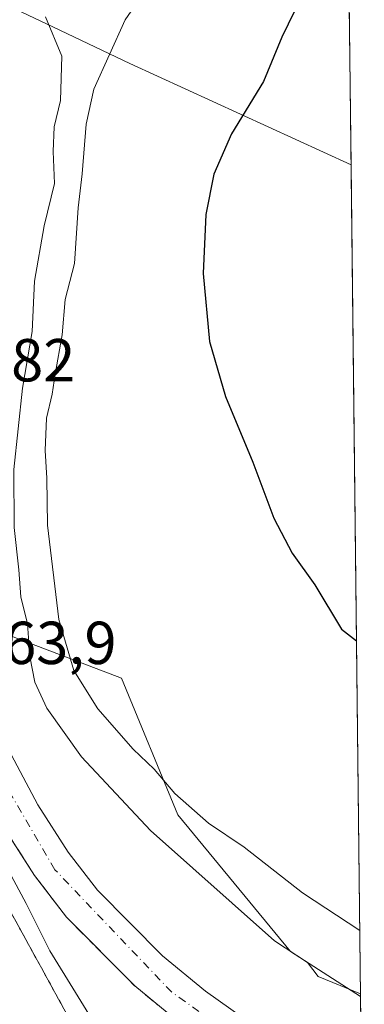
# Model space of a CAD drawing. Units: metres. Extents: x 576825 to 580269, y 4721916 to 4724270.
# Drawn here: x 580210 to 580267, y 4722007 to 4722170 of the extents above; entities that cross this region are included whole.
import ezdxf

# ---------------------------------------------------------------- set-up
doc = ezdxf.new("R2010")
doc.units = ezdxf.units.M
doc.header["$MEASUREMENT"] = 0
doc.linetypes.add('DGN Style 3', pattern=[2.307223458686699, 1.648016756204785, -0.6592067024819142])
doc.linetypes.add('DGN Style 4', pattern=[2.6384748266838614, 1.318413404963828, -0.6592067024819142, 0.001648016756204785, -0.6592067024819142])
for name, color, linetype, lineweight in [('Carretera de calzada única Cxs', 7, 'Continuous', 13), ('Carretera de calzada única eje', 7, 'DGN Style 4', 0), ('Comarca CxS', 21, 'Continuous', 0), ('Comunidad Autónoma CxS', 142, 'Continuous', 0), ('Cultivos herbáceos CxS', 92, 'Continuous', 0), ('Curva de nivel maestra', 30, 'Continuous', 30), ('Curva de nivel normal', 30, 'Continuous', 0), ('Municipio CxS', 4, 'Continuous', 0), ('Núcleo urbano CxS', 7, 'Continuous', 0), ('Provincia CxS', 1, 'Continuous', 0), ('Rótulo de punto de cota en terreno', 7, 'Continuous', 0), ('Talud superficial', 30, 'DGN Style 3', 0)]:
    doc.layers.add(name, color=color, linetype=linetype, lineweight=lineweight)
doc.styles.add('Style-Arial', font='txt')

# ---------------------------------------------------------------- blocks, each defined once
blk = doc.blocks.new('*U16')
at = {"layer": 'Cultivos herbáceos CxS', "color": 92, "linetype": 'Continuous', "lineweight": 0}
blk.add_polyline3d([(580264.4818000002, 4722145.9024, 448.2317999999942), (580266.0713000001, 4722008.447100001, 459.4627999999939), (580254.4767000005, 4722015.9011, 459.8187999999937), (580235.8784999996, 4722038.485300001, 456.942200000005), (580226.5798000004, 4722061.0701, 452.7819000000018), (580198.6816999996, 4722071.6984, 464.7372999999934), (580181.3627000004, 4722110.667500001, 466.827099999995), (580181.3827999998, 4722110.9487, 466.8214000000008), (580181.3901000004, 4722111.1601, 466.8178000000044), (580181.3611000003, 4722111.576500001, 466.8142999999982), (580180.4111000003, 4722118.3566, 466.7017000000051), (580180.3946000002, 4722118.461100001, 466.6984999999986), (580180.3069000002, 4722118.824200001, 466.6909000000014), (580180.2342999997, 4722119.0593, 466.6882999999943), (580197.9851000002, 4722161.3213, 463.6708999999974), (580206.9924999997, 4722172.5803, 461.1373000000021), (580215.3932999996, 4722168.6033, 460.2397999999957), (580227.9943000004, 4722162.637900001, 454.2121999999945)], close=True, dxfattribs=at)

msp = doc.modelspace()

# ---------------------------------------------------------------- linework, layer by layer
at = {"layer": 'Carretera de calzada única Cxs', "color": 7, "linetype": 'Continuous', "lineweight": 13}
for points in [[(580236.3201000001, 4722003.9801, 463.7247000000062), (580228.8000999996, 4722010.190099999, 465.0578999999998), (580217.5100999996, 4722021.550100001, 463.3472000000039), (580212.2600999996, 4722028.4301, 464.6845999999932), (580206.9801000003, 4722036.690099999, 464.209799999997), (580197.4801000003, 4722054.520099999, 466.578800000003), (580189.4200999998, 4722071.420100001, 466.0843000000023), (580186.8201000001, 4722077.4001, 465.5201999999991), (580184.4401000004, 4722083.7301, 466.045299999998), (580183.7600999996, 4722089.9301, 465.9982000000019), (580183.3000999996, 4722094.940099999, 466.1483000000007), (580183.7301000003, 4722101.790100001, 466.2801999999938), (580184.2100999998, 4722111.3101, 466.2897999999987), (580183.1001000004, 4722119.2401, 466.2229999999981), (580181.0100999996, 4722125.9801, 466.3089000000036), (580177.9200999998, 4722131.2501, 466.3111999999965), (580172.6401000004, 4722137.3201, 466.2835000000051), (580169.4600999998, 4722140.0601, 466.3810999999987), (580164.9101, 4722143.110099999, 466.3698000000004), (580159.3300999999, 4722146.350099999, 466.4179000000004), (580151.5301000001, 4722153.020099999, 466.4398999999976), (580142.0701000001, 4722169.6801, 466.383799999996), (580130.9401000004, 4722192.220100001, 466.3730000000069)], [(580236.3201000001, 4722003.9801, 463.7247000000062), (580228.8000999996, 4722010.190099999, 465.0578999999998), (580217.5100999996, 4722021.550100001, 463.3472000000039), (580212.2600999996, 4722028.4301, 464.6845999999932), (580206.9801000003, 4722036.690099999, 464.209799999997), (580197.4801000003, 4722054.520099999, 466.578800000003), (580189.4200999998, 4722071.420100001, 466.0843000000023), (580186.8201000001, 4722077.4001, 465.5201999999991), (580184.4401000004, 4722083.7301, 466.045299999998), (580183.7600999996, 4722089.9301, 465.9982000000019), (580183.3000999996, 4722094.940099999, 466.1483000000007), (580183.7301000003, 4722101.790100001, 466.2801999999938), (580184.2100999998, 4722111.3101, 466.2897999999987), (580183.1001000004, 4722119.2401, 466.2229999999981), (580181.0100999996, 4722125.9801, 466.3089000000036), (580177.9200999998, 4722131.2501, 466.3111999999965), (580172.6401000004, 4722137.3201, 466.2835000000051), (580169.4600999998, 4722140.0601, 466.3810999999987), (580164.9101, 4722143.110099999, 466.3698000000004), (580159.3300999999, 4722146.350099999, 466.4179000000004), (580151.5301000001, 4722153.020099999, 466.4398999999976), (580142.0701000001, 4722169.6801, 466.383799999996), (580130.9401000004, 4722192.220100001, 466.3730000000069)], [(580148.1401000004, 4722172.610099999, 466.2673999999971), (580155.3300999999, 4722157.460100001, 466.290599999993), (580162.7100999998, 4722151.1501, 466.1981999999989), (580168.0100999996, 4722148.0801, 466.1402999999991), (580173.0301000001, 4722144.6801, 466.1267999999982), (580176.7801000001, 4722141.460100001, 466.1923999999999), (580182.6700999998, 4722134.690099999, 466.5200000000041), (580186.3701, 4722128.360099999, 466.3524000000034), (580188.8201000001, 4722120.4901, 465.8080000000046), (580190.0701000001, 4722111.5701, 465.6974999999948), (580189.5701000001, 4722101.4801, 465.6178000000073), (580189.1401000004, 4722095.020099999, 465.5463000000018), (580189.5701000001, 4722090.440099999, 465.4253999999929), (580190.1901000004, 4722085.020099999, 465.2296999999963), (580192.0701000001, 4722080.020099999, 464.976800000004), (580194.7301000003, 4722075.940099999, 465.1106), (580203.5100999996, 4722057.5801, 464.6630000000005), (580212.8000999996, 4722040.100099999, 462.9161000000022), (580217.7801000001, 4722032.3101, 462.6294000000053), (580222.6201, 4722026.0001, 462.3111999999965), (580233.3501000004, 4722015.1801, 461.5684999999939), (580240.4401000004, 4722009.340100001, 461.5945000000065), (580250.9401000004, 4722001.880100001, 460.9554999999964)], [(580148.1401000004, 4722172.610099999, 466.2673999999971), (580155.3300999999, 4722157.460100001, 466.290599999993), (580162.7100999998, 4722151.1501, 466.1981999999989), (580168.0100999996, 4722148.0801, 466.1402999999991), (580173.0301000001, 4722144.6801, 466.1267999999982), (580176.7801000001, 4722141.460100001, 466.1923999999999), (580182.6700999998, 4722134.690099999, 466.5200000000041), (580186.3701, 4722128.360099999, 466.3524000000034), (580188.8201000001, 4722120.4901, 465.8080000000046), (580190.0701000001, 4722111.5701, 465.6974999999948), (580189.5701000001, 4722101.4801, 465.6178000000073), (580189.1401000004, 4722095.020099999, 465.5463000000018), (580189.5701000001, 4722090.440099999, 465.4253999999929), (580190.1901000004, 4722085.020099999, 465.2296999999963), (580192.0701000001, 4722080.020099999, 464.976800000004), (580194.7301000003, 4722075.940099999, 465.1106), (580203.5100999996, 4722057.5801, 464.6630000000005), (580212.8000999996, 4722040.100099999, 462.9161000000022), (580217.7801000001, 4722032.3101, 462.6294000000053), (580222.6201, 4722026.0001, 462.3111999999965), (580233.3501000004, 4722015.1801, 461.5684999999939), (580240.4401000004, 4722009.340100001, 461.5945000000065), (580250.9401000004, 4722001.880100001, 460.9554999999964)]]:
    msp.add_polyline3d(points, dxfattribs=at)
at = {"layer": 'Carretera de calzada única eje', "color": 7, "linetype": 'DGN Style 4', "lineweight": 0}
msp.add_polyline3d([(580266.3038999997, 4721988.330900001, 460.7832000000053), (580255.0100999996, 4721994.9001, 461.3849000000046), (580234.8901000004, 4722009.1601, 463.0433000000049), (580215.6201, 4722029.380100001, 462.9676999999938), (580201.2801000001, 4722054.0601, 464.8649000000005), (580190.2500999998, 4722076.1601, 465.1006999999955), (580187.0301000001, 4722086.130100001, 465.4354000000022), (580186.3201000001, 4722105.640100001, 465.9700000000012), (580185.8501000004, 4722121.630100001, 466.0668000000006), (580179.7500999998, 4722134.3201, 466.3562999999995), (580164.7100999998, 4722147.0101, 466.209400000007), (580152.0100999996, 4722157.8301, 466.3393000000069), (580140.3000999996, 4722180.2501, 466.3616000000038), (580103.8901000004, 4722255.9301, 466.4499000000069), (580072.4401000004, 4722319.5001, 466.6005000000005), (580054.8201000001, 4722349.590100001, 467.0834999999934), (580047.0701000001, 4722356.6501, 466.3852000000043), (580039.0701000001, 4722354.7601, 465.7260999999999), (580031.7600999996, 4722350.6601, 465.2636000000057)], dxfattribs=at)
at = {"layer": 'Comarca CxS', "color": 21, "linetype": 'Continuous', "lineweight": 0, "flags": 128}
msp.add_lwpolyline([(576888.2945927212, 4721918.362302286), (576851.0500005785, 4721917.939982748), (576850.4274125152, 4721974.177601577), (576833.0409311983, 4723544.6772096), (576825.44000058, 4724231.259982722), (577894.930922218, 4724243.381681683), (578446.4551577308, 4724249.63270319), (580239.9200006048, 4724269.959982724), (580266.6700006055, 4721956.669982747), (579414.8014566174, 4721947.010574291)], close=True, dxfattribs=at)
at = {"layer": 'Comunidad Autónoma CxS', "color": 142, "linetype": 'Continuous', "lineweight": 0, "flags": 128}
msp.add_lwpolyline([(576888.2945927212, 4721918.362302286), (576851.0500005785, 4721917.939982748), (576850.4274125152, 4721974.177601577), (576833.0409311983, 4723544.6772096), (576825.44000058, 4724231.259982722), (577894.930922218, 4724243.381681683), (578446.4551577308, 4724249.63270319), (580239.9200006048, 4724269.959982724), (580266.6700006055, 4721956.669982747), (579414.8014566174, 4721947.010574291)], close=True, dxfattribs=at)
at = {"layer": 'Cultivos herbáceos CxS', "color": 92, "linetype": 'Continuous', "lineweight": 0, "extrusion": (0.0004424443739493195, -0.03826711618117751, 0.9992674477146508), "elevation": -179998.2676695108, "flags": 128}
msp.add_lwpolyline([(634819.4998802942, 4711733.108994277), (634819.4998802942, 4711684.817493115)], dxfattribs=at)
at = {"layer": 'Cultivos herbáceos CxS', "color": 92, "linetype": 'Continuous', "lineweight": 0, "extrusion": (-0.0009415713869933601, 0.08142433311932415, 0.9966790814597228), "elevation": 384397.9638209169, "flags": 128}
msp.add_lwpolyline([(-634827.7968224778, -4699425.589045888), (-634827.7968224778, -4699287.666526446)], dxfattribs=at)
at = {"layer": 'Cultivos herbáceos CxS', "color": 92, "linetype": 'Continuous', "lineweight": 0}
for points in [[(580263.9238, 4722194.155300001, 450.0798999999971), (580264.4818000002, 4722145.9024, 448.2317999999942), (580227.9943000004, 4722162.637900001, 454.2121999999945), (580215.3932999996, 4722168.6033, 460.2397999999957), (580206.9924999997, 4722172.5803, 461.1373000000021), (580197.9851000002, 4722161.3213, 463.6708999999974), (580180.2342999997, 4722119.0593, 466.6882999999943), (580178.5368999997, 4722124.564099999, 466.6533999999957), (580178.4890999999, 4722124.7061, 466.6490999999951), (580178.2614000002, 4722125.1919, 466.639599999995), (580175.7543000003, 4722129.444, 466.5675000000047), (580175.4493000006, 4722129.8707, 466.5715999999957), (580170.8302999996, 4722135.163000001, 466.5512000000017), (580170.5324999997, 4722135.4593, 466.545299999998), (580168.9506999999, 4722136.827299999, 466.5470999999961), (580152.7901, 4722170.337300001, 466.1753000000026)], [(580264.4818000002, 4722145.9024, 448.2317999999942), (580227.9943000004, 4722162.637900001, 454.2121999999945), (580215.3932999996, 4722168.6033, 460.2397999999957), (580206.9924999997, 4722172.5803, 461.1373000000021), (580197.9851000002, 4722161.3213, 463.6708999999974), (580180.2342999997, 4722119.0593, 466.6882999999943)], [(580180.2342999997, 4722119.0593, 466.6882999999943), (580180.3069000002, 4722118.824200001, 466.6909000000014), (580180.3946000002, 4722118.461100001, 466.6984999999986), (580180.4111000003, 4722118.3566, 466.7017000000051), (580181.3611000003, 4722111.576500001, 466.8142999999982), (580181.3901000004, 4722111.1601, 466.8178000000044), (580181.3827999998, 4722110.9487, 466.8214000000008), (580181.3627000004, 4722110.667500001, 466.827099999995), (580198.6816999996, 4722071.6984, 464.7372999999934), (580226.5798000004, 4722061.0701, 452.7819000000018), (580235.8784999996, 4722038.485300001, 456.942200000005), (580254.4767000005, 4722015.9011, 459.8187999999937), (580266.0713000001, 4722008.447100001, 459.4627999999939)]]:
    msp.add_polyline3d(points, dxfattribs=at)
at = {"layer": 'Curva de nivel maestra', "color": 30, "linetype": 'Continuous', "lineweight": 30, "elevation": 450, "flags": 128}
msp.add_lwpolyline([(580263.8503999999, 4722200.502699999), (580262.5099999999, 4722192.440099999), (580260.1500000004, 4722182.920100001), (580257.2199999997, 4722175.6501), (580253.0800000001, 4722166.9901), (580250.0199999996, 4722159.6501), (580244.7800000003, 4722150.9901), (580241.8399999999, 4722144.3201), (580240.5, 4722137.6501), (580240.0599999996, 4722127.9101), (580241.1100000005, 4722116.670100001), (580243.7699999996, 4722107.5801), (580248.2800000003, 4722096.720100001), (580251.7300000004, 4722087.470100001), (580254.7400000002, 4722081.690099999), (580258.5099999999, 4722076.460100001), (580262.8899999997, 4722069.170100001), (580265.3916999997, 4722067.212200001)], dxfattribs=at)
at = {"layer": 'Curva de nivel normal', "color": 30, "linetype": 'Continuous', "lineweight": 0, "flags": 128}
for points, elevation in [([(580265.9455000004, 4722019.3203), (580256.4800000004, 4722025.550100001), (580246.8300000001, 4722033.120100001), (580240.9600000001, 4722037.0701), (580235.4000000004, 4722042.0101), (580231.9699999997, 4722046.0001), (580228.5199999996, 4722049.3301), (580222.7000000002, 4722055.9901), (580218.7400000002, 4722062.3201), (580216.2699999996, 4722070.7401), (580214.3899999997, 4722086.340100001), (580214.25, 4722094.0801), (580213.9800000004, 4722098.6501), (580214.2199999997, 4722103.9901), (580215.1500000004, 4722107.9901), (580215.6500000004, 4722111.290100001), (580216.8300000001, 4722117.790100001), (580217.3099999996, 4722123.620100001), (580218.8600000005, 4722129.5601), (580219.4600000001, 4722138.7601), (580220.1200000001, 4722144.4001), (580220.7400000002, 4722152.620100001), (580222.0599999996, 4722158.380100001), (580227.2300000004, 4722169.840100001), (580231.6699999999, 4722176.3201)], 455), ([(580214.0800000001, 4722170.3101), (580216.7699999996, 4722163.840100001), (580216.54, 4722156.4901), (580215.5, 4722152.1501), (580215.3399999999, 4722148.100099999), (580215.5599999996, 4722142.8101), (580213.8399999999, 4722135.780099999), (580212.2199999997, 4722126.6501), (580211.8499999996, 4722118.3201), (580210.2800000003, 4722108.9901), (580208.8099999996, 4722095.550100001), (580208.9100000003, 4722085.920100001), (580209.6799999997, 4722078.9301), (580209.9600000001, 4722074.4901), (580211.0800000001, 4722070.030099999), (580211.4800000004, 4722064.620100001), (580212.3099999996, 4722060.380100001), (580214.2699999996, 4722056.0801), (580219.9800000004, 4722048.0701), (580231.4000000004, 4722035.890100001), (580251.8700000001, 4722017.6601), (580257.2999999998, 4722014.0701), (580259.0800000001, 4722011.720100001), (580266.0664999997, 4722008.862000001)], 460), ([(580205.5, 4722033.7601), (580210.8700000001, 4722023.8201), (580214.7800000003, 4722015.9901), (580223.2599999999, 4722002.220100001)], 465)]:
    msp.add_lwpolyline(points, dxfattribs=dict(at, elevation=elevation))
at = {"layer": 'Municipio CxS', "color": 4, "linetype": 'Continuous', "lineweight": 0, "flags": 128}
msp.add_lwpolyline([(580239.9200006048, 4724269.959982724), (580266.6700006055, 4721956.669982747), (579414.8014566174, 4721947.010574291)], dxfattribs=at)
at = {"layer": 'Núcleo urbano CxS', "color": 7, "linetype": 'Continuous', "lineweight": 0, "extrusion": (-0.0005312717308913885, 0.04592181930682741, 0.9989448955082053), "elevation": 216993.9177317509, "flags": 128}
msp.add_lwpolyline([(-634852.729652092, -4709983.90127784), (-634852.729652092, -4709968.870213757)], dxfattribs=at)
at = {"layer": 'Núcleo urbano CxS', "color": 7, "linetype": 'Continuous', "lineweight": 0}
for points in [[(580152.7901, 4722170.337300001, 466.1753000000026), (580168.9506999999, 4722136.827299999, 466.5470999999961), (580170.5324999997, 4722135.4593, 466.545299999998), (580170.8302999996, 4722135.163000001, 466.5512000000017), (580175.4493000006, 4722129.8707, 466.5715999999957), (580175.7543000003, 4722129.444, 466.5675000000047), (580178.2614000002, 4722125.1919, 466.639599999995), (580178.4890999999, 4722124.7061, 466.6490999999951), (580178.5368999997, 4722124.564099999, 466.6533999999957), (580180.2342999997, 4722119.0593, 466.6882999999943), (580180.3069000002, 4722118.824200001, 466.6909000000014), (580180.3946000002, 4722118.461100001, 466.6984999999986), (580180.4111000003, 4722118.3566, 466.7017000000051), (580181.3611000003, 4722111.576500001, 466.8142999999982), (580181.3901000004, 4722111.1601, 466.8178000000044), (580181.3827999998, 4722110.9487, 466.8214000000008), (580181.3627000004, 4722110.667500001, 466.827099999995), (580198.6816999996, 4722071.6984, 464.7372999999934), (580226.5798000004, 4722061.0701, 452.7819000000018), (580235.8784999996, 4722038.485300001, 456.942200000005), (580254.4767000005, 4722015.9011, 459.8187999999937), (580266.0713000001, 4722008.447100001, 459.4627999999939), (580266.6699999999, 4721956.67, 466.4856)], [(580180.2342999997, 4722119.0593, 466.6882999999943), (580180.3069000002, 4722118.824200001, 466.6909000000014), (580180.3946000002, 4722118.461100001, 466.6984999999986), (580180.4111000003, 4722118.3566, 466.7017000000051), (580181.3611000003, 4722111.576500001, 466.8142999999982), (580181.3901000004, 4722111.1601, 466.8178000000044), (580181.3827999998, 4722110.9487, 466.8214000000008), (580181.3627000004, 4722110.667500001, 466.827099999995), (580198.6816999996, 4722071.6984, 464.7372999999934), (580226.5798000004, 4722061.0701, 452.7819000000018), (580235.8784999996, 4722038.485300001, 456.942200000005), (580254.4767000005, 4722015.9011, 459.8187999999937), (580266.0713000001, 4722008.447100001, 459.4627999999939)]]:
    msp.add_polyline3d(points, dxfattribs=at)
at = {"layer": 'Provincia CxS', "color": 1, "linetype": 'Continuous', "lineweight": 0, "flags": 128}
msp.add_lwpolyline([(576888.2945927212, 4721918.362302286), (576851.0500005785, 4721917.939982748), (576850.4274125152, 4721974.177601577), (576833.0409311983, 4723544.6772096), (576825.44000058, 4724231.259982722), (577894.930922218, 4724243.381681683), (578446.4551577308, 4724249.63270319), (580239.9200006048, 4724269.959982724), (580266.6700006055, 4721956.669982747), (579414.8014566174, 4721947.010574291)], close=True, dxfattribs=at)
at = {"layer": 'Talud superficial', "color": 30, "linetype": 'DGN Style 3', "lineweight": 0}
for points in [[(580184.5099999999, 4722083.530099999, 466.2608000000037), (580185.6699999999, 4722080.470100001, 466.016300000003), (580186.8200000003, 4722077.4001, 465.7997999999934), (580187.5711000003, 4722075.672499999, 465.7121999999945), (580189.4199999999, 4722071.420100001, 465.6132999999973), (580191.4400000004, 4722067.190099999, 465.2749999999942), (580193.4500000002, 4722062.970100001, 465.3564999999944), (580195.4600000001, 4722058.7401, 465.0516999999964), (580197.4800000004, 4722054.520099999, 464.6076999999932), (580199.3799999999, 4722050.950099999, 464.5662000000011), (580201.2800000003, 4722047.390100001, 464.1242999999959), (580203.1799999997, 4722043.8201, 464.0611000000063), (580205.0800000001, 4722040.2601, 464.070200000002), (580206.9800000004, 4722036.690099999, 463.7936999999947), (580212.2599999999, 4722028.4301, 463.1527999999962), (580214.8899999997, 4722024.9901, 463.2133999999933), (580217.5099999999, 4722021.550100001, 462.6913000000059), (580223.1500000004, 4722015.870100001, 461.9538999999932), (580225.9800000004, 4722013.030099999, 461.7296999999963), (580228.7999999998, 4722010.190099999, 461.4902000000002), (580232.5599999996, 4722007.0801, 461.0806000000011)], [(580184.5099999999, 4722083.530099999, 466.2608000000037), (580186.1100000005, 4722062.800100001, 467.7945000000037), (580190.8700000001, 4722054.120100001, 467.4817000000039), (580193.2599999999, 4722049.790100001, 467.3954999999987), (580195.6399999997, 4722045.450099999, 467.0458999999974), (580198.0199999996, 4722041.120100001, 467.2119999999995), (580200.4100000003, 4722036.780099999, 466.7406000000047), (580202.79, 4722032.440099999, 467.1301999999997), (580205.1699999999, 4722028.110099999, 466.797000000006), (580207.5599999996, 4722023.770099999, 466.8785000000062), (580209.9400000004, 4722019.4301, 466.7087000000029), (580212.3200000003, 4722015.100099999, 466.7562000000034), (580214.7000000002, 4722010.7601, 466.5774999999995), (580217.0899999999, 4722006.420100001, 466.4860999999946), (580219.4699999997, 4722002.090100001, 466.6635999999999), (580221.8499999996, 4721997.7501, 466.5280000000057), (580224.2400000002, 4721993.420100001, 466.8147000000026), (580229, 4721984.7401, 467.4225000000006), (580246.04, 4721974.9001, 466.0203000000038), (580250.29, 4721972.440099999, 466.0010000000038), (580254.5499999998, 4721969.9801, 465.7697000000044), (580258.8099999996, 4721967.5101, 465.6782999999996), (580266.5965999998, 4721963.013599999, 465.653999999995)], [(580206.9800000004, 4722036.690099999, 464.2099000000017), (580212.2599999999, 4722028.4301, 464.684699999998), (580214.8899999997, 4722024.9901, 465.0341000000044), (580217.5099999999, 4722021.550100001, 463.3472000000039), (580223.1500000004, 4722015.870100001, 462.4964999999939), (580225.9800000004, 4722013.030099999, 462.9517000000051), (580228.7999999998, 4722010.190099999, 465.0580000000046), (580232.5599999996, 4722007.0801, 465.5443999999989)], [(580217.0899999999, 4722006.420100001, 472.0945000000065), (580214.7000000002, 4722010.7601, 471.2179999999935), (580212.3200000003, 4722015.100099999, 471.7759999999981), (580209.9400000004, 4722019.4301, 471.3132999999943), (580207.5599999996, 4722023.770099999, 472.7633999999962)]]:
    msp.add_polyline3d(points, dxfattribs=at)

# ---------------------------------------------------------------- block references
at = {"layer": 'Cultivos herbáceos CxS', "color": 92, "linetype": 'Continuous', "lineweight": 0}
msp.add_blockref('*U16', (0, 0), dxfattribs=at)

# ---------------------------------------------------------------- texts
at = {"layer": 'Rótulo de punto de cota en terreno', "color": 7, "linetype": 'Continuous', "lineweight": 0, "style": 'Style-Arial'}
for s, p in [('465,82', (580189.8278000001, 4722110.0878)), ('463,9', (580201.9277999997, 4722063.377800001))]:
    msp.add_text(s, height=7.000000000000002, dxfattribs=at).set_placement(p)

doc.saveas('drawing.dxf')
